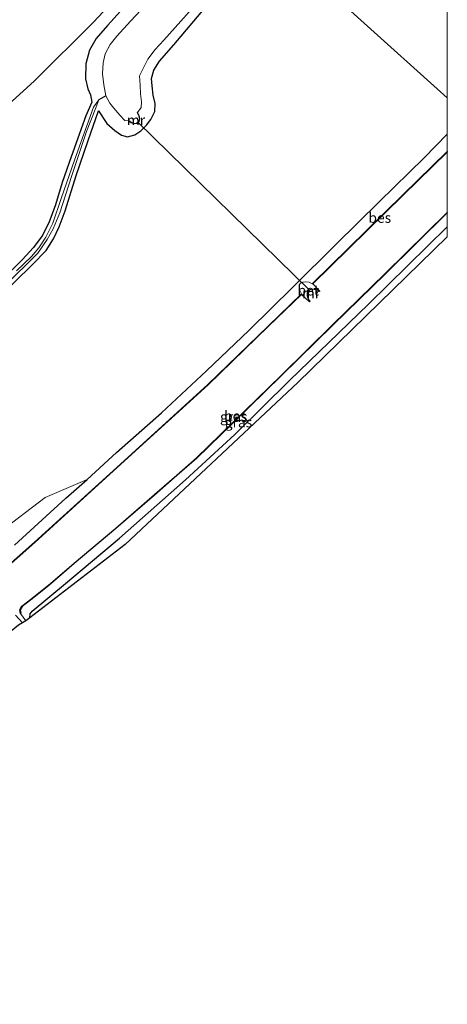
# Model space of a CAD drawing. Units: metres. Extents: x 106986 to 110008, y 474998 to 478219.
# Drawn here: x 109895 to 110000, y 477545 to 477788 of the extents above; entities that cross this region are included whole.
import ezdxf
from ezdxf.enums import TextEntityAlignment as Align

# ---------------------------------------------------------------- set-up
doc = ezdxf.new("R2010")
doc.units = ezdxf.units.M
for name, color, linetype, lineweight in [('B-ME-GR-BOMENSTRUIKEN-GV-B6', 93, 'Continuous', 18), ('B-ME-GW-INSTEEKWATERGANG-L-B1', 10, 'Continuous', 25), ('B-ME-GW-KRUINLIJN-L-B1', 93, 'Continuous', 18), ('B-ME-GW-WATERGANG-GREPPEL-L-B1', 10, 'Continuous', 25), ('B-ME-IE-GRASLAND-GV-B6', 93, 'Continuous', 18), ('B-ME-IE-HULPGEOMETRIE-L-B1', 53, 'Continuous', 18), ('B-ME-KG-KADASTRAAL-OPNAMEDTMGRENS-L-B1', 10, 'Continuous', 25), ('B-ME-KW-DUIKER-L-B1', 10, 'Continuous', 25), ('B-ME-MW-MUUR-GV-B6', 8, 'IE-TERREINAFSCHEIDING-KUNSTMATIG', 18), ('B-ME-OB-BESCHOEIING-GV-B6', 10, 'Continuous', 25), ('B-ME-OG-WATER-GV-B6', 153, 'Continuous', 18), ('B-ME-VH-VERH_SOORT-BETON-OVERIG-GV-B6', 8, 'IE-TERREINAFSCHEIDING-NATUURLIJK-HOUTWAL', 18)]:
    doc.layers.add(name, color=color, linetype=linetype, lineweight=lineweight)
doc.styles.add('NLCS-ISO', font='NLCS-ISO.TTF')
doc.linetypes.add('IE-TERREINAFSCHEIDING-KUNSTMATIG', pattern='A,4,[82,NLCS.SHX,S=0.75,R=90,X=0,Y=0],4,-2', length=10)
doc.linetypes.add('IE-TERREINAFSCHEIDING-NATUURLIJK-HOUTWAL', pattern='A,7,-1.5,[67,NLCS.SHX,S=0.75,R=45,X=0,Y=0],-1.5,7,-1.5,[70,NLCS.SHX,S=0.75,R=0,X=0,Y=0],-1.5', length=20)

msp = doc.modelspace()

# ---------------------------------------------------------------- linework, layer by layer
at = {"layer": 'B-ME-GR-BOMENSTRUIKEN-GV-B6'}
msp.add_polyline3d([(109923.685, 477798.669, -4.449), (109912.932, 477787.082, -4.2), (109898.426, 477772.661, -3.864), (109882.727, 477758.488, -3.435)], dxfattribs=at)
at = {"layer": 'B-ME-GW-INSTEEKWATERGANG-L-B1'}
for points in [[(109888.956, 477718.709, -4.245), (109897.882, 477727.438, -4.204), (109901.249, 477730.821, -4.225), (109903.113, 477733.722, -4.275), (109904.458, 477736.722, -4.275), (109905.913, 477740.617, -4.276), (109908.68, 477749.291, -4.375), (109911.603, 477757.953, -4.506), (109914.128, 477765.25, -4.522), (109916.186, 477762.146, -4.585), (109918.201, 477760.39, -4.584), (109919.849, 477759.232, -4.564), (109921.322, 477758.873, -4.539), (109923.121, 477759.316, -4.539), (109924.58, 477760.355, -4.527), (109925.971, 477761.713, -4.533), (109927.066, 477763.117, -4.536), (109928.017, 477765.074, -4.665), (109928.071, 477767.111, -4.713), (109927.635, 477769.143, -4.728), (109927.391, 477771.456, -4.714), (109927.173, 477773.247, -4.701), (109927.804, 477775.278, -4.725), (109929.169, 477777.47, -4.725), (109932.671, 477781.541, -4.717), (109943.458, 477794.349, -4.93)], [(109919.571, 477789.843, -4.263), (109916.382, 477786.262, -4.209), (109913.549, 477783.089, -4.171), (109911.923, 477780.214, -4.131), (109911.069, 477776.807, -4.167), (109910.945, 477773.122, -4.227), (109911.524, 477770.704, -4.296), (109912.228, 477769.167, -4.398), (109912.54, 477767.413, -4.404), (109911.041, 477764.018, -4.381), (109907.435, 477753.966, -4.48), (109905.248, 477747.567, -4.459), (109903.545, 477742.092, -4.459), (109901.965, 477737.629, -4.458), (109900.279, 477734.477, -4.5), (109898.194, 477731.555, -4.5), (109895.368, 477728.566, -4.516), (109879.793, 477713.308, -4.284)], [(109893.444, 477658.269, -4.74), (109906.155, 477669.783, -4.766), (109911.376, 477674.41, -4.649), (109918.548, 477681.059, -4.719), (109929.641, 477690.82, -4.868), (109940.761, 477701.181, -4.814), (109951.256, 477711.19, -4.816), (109961.98, 477721.797, -4.827), (109972.639, 477732.429, -4.74), (109983.267, 477742.832, -4.739), (109994.273, 477753.676, -4.704), (110000, 477759.5352, -4.5166)], [(109893.444, 477658.269, -4.74), (109906.155, 477669.783, -4.766), (109911.376, 477674.41, -4.649), (109918.548, 477681.059, -4.719), (109929.641, 477690.82, -4.868), (109940.761, 477701.181, -4.814), (109951.256, 477711.19, -4.816), (109961.98, 477721.797, -4.827), (109972.639, 477732.429, -4.74), (109983.267, 477742.832, -4.739), (109994.273, 477753.676, -4.704), (110000, 477759.5352, -4.5166)], [(109897.225, 477640.375, -4.964), (109897.32, 477641.363, -4.893), (109897.833, 477641.986, -4.828), (109906.016, 477648.79, -4.773), (109919.353, 477659.978, -4.801), (109935.554, 477674.34, -4.83), (109947.722, 477685.498, -4.972), (109961.125, 477698.797, -4.924), (109980.6, 477717.623, -4.805), (110000, 477736.67192, -4.67027)], [(109897.225, 477640.375, -4.964), (109897.32, 477641.363, -4.893), (109897.833, 477641.986, -4.828), (109906.016, 477648.79, -4.773), (109919.353, 477659.978, -4.801), (109935.554, 477674.34, -4.83), (109947.722, 477685.498, -4.972), (109961.125, 477698.797, -4.924), (109980.6, 477717.623, -4.805), (110000, 477736.67192, -4.67027)]]:
    msp.add_polyline3d(points, dxfattribs=at)
at = {"layer": 'B-ME-GW-KRUINLIJN-L-B1'}
msp.add_polyline3d([(109733.479, 477625.888, -2.856), (109747.597, 477628.145, -2.821), (109761.976, 477629.489, -2.699), (109776.879, 477630.683, -2.542), (109789.919, 477631.017, -2.68), (109803.771, 477631.75, -2.525), (109816.696, 477632.354, -2.53), (109830.858, 477634.061, -2.53), (109843.205, 477636.592, -2.606), (109854.71, 477640.146, -2.69), (109866.674, 477645.658, -2.864), (109878.598, 477652.75, -3.171), (109889.553, 477661.286, -3.549), (109901.068, 477669.992, -3.804), (109911.376, 477674.41, -4.649)], dxfattribs=at)
at = {"layer": 'B-ME-GW-WATERGANG-GREPPEL-L-B1'}
msp.add_line((109915.977, 477768.93, -6.183), (109914.2, 477768.013, -5.31), dxfattribs=at)
at = {"layer": 'B-ME-IE-GRASLAND-GV-B6'}
for points in [[(110000, 477801.2018, -3.8243), (110000, 477768.45419, -4.41135), (109955.852, 477808.265, -4.834), (109966.018, 477819.909, -4.814), (109969.292, 477822.813, -4.641), (109969.7721, 477823.1145, -4.5629), (109975.0063, 477818.4385, -3.7408), (109976.2214, 477819.7906, -3.7884), (109978.1982, 477821.9904, -3.6679), (109977.0149, 477823.0668, -3.6818), (109977.529, 477823.1844, -3.7243), (109989.4661, 477811.531, -3.81), (110000, 477801.2018, -3.8243)], [(110000, 477801.2018, -3.8243), (110000, 477768.45419, -4.41135), (109955.852, 477808.265, -4.834), (109966.018, 477819.909, -4.814), (109969.292, 477822.813, -4.641), (109969.7721, 477823.1145, -4.5629), (109975.0063, 477818.4385, -3.7408), (109976.2214, 477819.7906, -3.7884), (109978.1982, 477821.9904, -3.6679), (109977.0149, 477823.0668, -3.6818), (109977.529, 477823.1844, -3.7243), (109989.4661, 477811.531, -3.81), (110000, 477801.2018, -3.8243)], [(109955.852, 477808.265, -4.834), (110000, 477768.45419, -4.41135)], [(109955.852, 477808.265, -4.834), (110000, 477768.45419, -4.41135)], [(109882.727, 477758.488, -3.435), (109898.426, 477772.661, -3.864), (109912.932, 477787.082, -4.2), (109923.685, 477798.669, -4.449)], [(109930.8, 477796.806, -6.183), (109922.017, 477787.359, -6.183), (109918.69, 477783.701, -6.183), (109917.04, 477781.607, -6.183), (109915.836, 477779.301, -6.183), (109915.271, 477777.125, -6.183), (109915.18, 477774.367, -6.183), (109915.482, 477771.67, -6.183), (109915.977, 477768.93, -6.183), (109914.2, 477768.013, -5.31), (109912.895, 477766.16, -5.203), (109908.213, 477753.142, -5.178), (109904.973, 477743.68, -5.071), (109902.917, 477737.568, -4.987), (109901.196, 477734.152, -4.987), (109899.466, 477731.481, -4.987), (109897.668, 477729.367, -4.987), (109893.998, 477725.871, -4.986)], [(109888.956, 477718.709, -4.245), (109897.882, 477727.438, -4.204), (109901.249, 477730.821, -4.225), (109903.113, 477733.722, -4.275), (109904.458, 477736.722, -4.275), (109905.913, 477740.617, -4.276), (109908.68, 477749.291, -4.375), (109911.603, 477757.953, -4.506), (109914.128, 477765.25, -4.522), (109916.186, 477762.146, -4.585), (109918.201, 477760.39, -4.584), (109919.849, 477759.232, -4.564), (109921.322, 477758.873, -4.539), (109923.121, 477759.316, -4.539), (109924.58, 477760.355, -4.527), (109925.971, 477761.713, -4.533), (109927.066, 477763.117, -4.536), (109928.017, 477765.074, -4.665), (109928.071, 477767.111, -4.713), (109927.635, 477769.143, -4.728), (109927.391, 477771.456, -4.714), (109927.173, 477773.247, -4.701), (109927.804, 477775.278, -4.725), (109929.169, 477777.47, -4.725), (109932.671, 477781.541, -4.717), (109943.458, 477794.349, -4.93)], [(109943.458, 477794.349, -4.93), (109932.671, 477781.541, -4.717), (109929.169, 477777.47, -4.725), (109927.804, 477775.278, -4.725), (109927.173, 477773.247, -4.701), (109927.391, 477771.456, -4.714), (109927.635, 477769.143, -4.728), (109928.071, 477767.111, -4.713), (109928.017, 477765.074, -4.665), (109927.066, 477763.117, -4.536), (109925.971, 477761.713, -4.533), (109924.58, 477760.355, -4.527), (109923.121, 477759.316, -4.539), (109921.322, 477758.873, -4.539), (109919.849, 477759.232, -4.564), (109918.201, 477760.39, -4.584), (109916.186, 477762.146, -4.585), (109914.128, 477765.25, -4.522), (109911.603, 477757.953, -4.506), (109908.68, 477749.291, -4.375), (109905.913, 477740.617, -4.276), (109904.458, 477736.722, -4.275), (109903.113, 477733.722, -4.275), (109901.249, 477730.821, -4.225), (109897.882, 477727.438, -4.204), (109888.956, 477718.709, -4.245)], [(109888.956, 477718.709, -4.245), (109897.882, 477727.438, -4.204), (109901.249, 477730.821, -4.225), (109903.113, 477733.722, -4.275), (109904.458, 477736.722, -4.275), (109905.913, 477740.617, -4.276), (109908.68, 477749.291, -4.375), (109911.603, 477757.953, -4.506), (109914.128, 477765.25, -4.522), (109916.186, 477762.146, -4.585), (109918.201, 477760.39, -4.584), (109919.849, 477759.232, -4.564), (109921.322, 477758.873, -4.539), (109923.121, 477759.316, -4.539), (109924.58, 477760.355, -4.527), (109925.971, 477761.713, -4.533), (109927.066, 477763.117, -4.536), (109928.017, 477765.074, -4.665), (109928.071, 477767.111, -4.713), (109927.635, 477769.143, -4.728), (109927.391, 477771.456, -4.714), (109927.173, 477773.247, -4.701), (109927.804, 477775.278, -4.725), (109929.169, 477777.47, -4.725), (109932.671, 477781.541, -4.717), (109943.458, 477794.349, -4.93)], [(109891.044, 477722.027, -5.079), (109899.25, 477730.161, -5.266), (109901.535, 477733.569, -5.286), (109903.019, 477736.2, -5.31), (109904.641, 477740.165, -5.31), (109907.492, 477749.093, -5.31), (109911.208, 477760.199, -5.31), (109913.533, 477766.038, -5.31), (109914.2, 477768.013, -5.31), (109915.977, 477768.93, -6.183), (109916.93, 477767.137, -6.183), (109917.918, 477765.914, -6.183), (109919.439, 477764.167, -6.183), (109920.632, 477762.919, -6.183), (109921.54, 477762.817, -6.183), (109922.232, 477762.278, -5.337), (109923, 477762.063, -4.969), (109923.59, 477762.139, -4.818), (109923.9125, 477762.4179, -4.8272), (109924.152, 477762.625, -4.834), (109924.339, 477763.315, -4.996), (109924.163, 477764.099, -5.391), (109923.786, 477764.844, -6.183), (109924.656, 477766.053, -6.183), (109924.757, 477767.483, -6.183), (109924.515, 477769.451, -6.183), (109924.424, 477771.606, -6.183), (109924.276, 477773.855, -6.183), (109926.307, 477778.009, -6.183), (109928.126, 477780.404, -6.183), (109930.225, 477782.663, -6.183), (109942.069, 477795.989, -6.183)], [(109879.793, 477713.308, -4.284), (109895.368, 477728.566, -4.516), (109898.194, 477731.555, -4.5), (109900.279, 477734.477, -4.5), (109901.965, 477737.629, -4.458), (109903.545, 477742.092, -4.459), (109905.248, 477747.567, -4.459), (109907.435, 477753.966, -4.48), (109911.041, 477764.018, -4.381), (109912.54, 477767.413, -4.404), (109912.228, 477769.167, -4.398), (109911.524, 477770.704, -4.296), (109910.945, 477773.122, -4.227), (109911.069, 477776.807, -4.167), (109911.923, 477780.214, -4.131), (109913.549, 477783.089, -4.171), (109916.382, 477786.262, -4.209), (109919.571, 477789.843, -4.263)], [(109919.571, 477789.843, -4.263), (109916.382, 477786.262, -4.209), (109913.549, 477783.089, -4.171), (109911.923, 477780.214, -4.131), (109911.069, 477776.807, -4.167), (109910.945, 477773.122, -4.227), (109911.524, 477770.704, -4.296), (109912.228, 477769.167, -4.398), (109912.54, 477767.413, -4.404), (109911.041, 477764.018, -4.381), (109907.435, 477753.966, -4.48), (109905.248, 477747.567, -4.459), (109903.545, 477742.092, -4.459), (109901.965, 477737.629, -4.458), (109900.279, 477734.477, -4.5), (109898.194, 477731.555, -4.5), (109895.368, 477728.566, -4.516), (109879.793, 477713.308, -4.284)], [(110000, 477768.45419, -4.41135), (110000, 477759.5352, -4.5166), (109994.273, 477753.676, -4.704), (109983.267, 477742.832, -4.739), (109972.639, 477732.429, -4.74), (109961.98, 477721.797, -4.827), (109951.256, 477711.19, -4.816), (109940.761, 477701.181, -4.814), (109929.641, 477690.82, -4.868), (109918.548, 477681.059, -4.719), (109911.376, 477674.41, -4.649), (109901.068, 477669.992, -3.804), (109889.553, 477661.286, -3.549)], [(110000, 477768.45419, -4.41135), (110000, 477759.5352, -4.5166), (109994.273, 477753.676, -4.704), (109983.267, 477742.832, -4.739), (109972.639, 477732.429, -4.74), (109961.98, 477721.797, -4.827), (109951.256, 477711.19, -4.816), (109940.761, 477701.181, -4.814), (109929.641, 477690.82, -4.868), (109918.548, 477681.059, -4.719), (109911.376, 477674.41, -4.649), (109901.068, 477669.992, -3.804), (109889.553, 477661.286, -3.549)], [(110000, 477759.5352, -4.5166), (110000, 477755.21437, -5.90622), (109989.037, 477744.579, -5.905), (109966.744, 477722.642, -5.793), (109965.993, 477723.013, -5.707), (109965.176, 477723.162, -5.419), (109964.444, 477723.05, -5.161), (109964.1829, 477722.9228, -5.1191), (109963.896, 477722.783, -5.073), (109963.649, 477722.448, -5.027), (109963.568, 477721.773, -5.124), (109963.678, 477720.999, -5.419), (109964.124, 477720.173, -5.841), (109955.879, 477712.231, -5.841), (109941.094, 477697.807, -5.841), (109920.436, 477679.058, -5.841), (109898.423, 477658.99, -5.841), (109889.645, 477651.221, -5.841)], [(110000, 477759.5352, -4.5166), (110000, 477755.21437, -5.90622), (109989.037, 477744.579, -5.905), (109966.744, 477722.642, -5.793), (109965.993, 477723.013, -5.707), (109965.176, 477723.162, -5.419), (109964.444, 477723.05, -5.161), (109964.1829, 477722.9228, -5.1191), (109963.896, 477722.783, -5.073), (109963.649, 477722.448, -5.027), (109963.568, 477721.773, -5.124), (109963.678, 477720.999, -5.419), (109964.124, 477720.173, -5.841), (109955.879, 477712.231, -5.841), (109941.094, 477697.807, -5.841), (109920.436, 477679.058, -5.841), (109898.423, 477658.99, -5.841), (109889.645, 477651.221, -5.841)], [(109893.444, 477658.269, -4.74), (109906.155, 477669.783, -4.766), (109911.376, 477674.41, -4.649), (109918.548, 477681.059, -4.719), (109929.641, 477690.82, -4.868), (109940.761, 477701.181, -4.814), (109951.256, 477711.19, -4.816), (109961.98, 477721.797, -4.827), (109972.639, 477732.429, -4.74), (109983.267, 477742.832, -4.739), (109994.273, 477753.676, -4.704), (110000, 477759.5352, -4.5166)], [(109893.444, 477658.269, -4.74), (109906.155, 477669.783, -4.766), (109911.376, 477674.41, -4.649), (109918.548, 477681.059, -4.719), (109929.641, 477690.82, -4.868), (109940.761, 477701.181, -4.814), (109951.256, 477711.19, -4.816), (109961.98, 477721.797, -4.827), (109972.639, 477732.429, -4.74), (109983.267, 477742.832, -4.739), (109994.273, 477753.676, -4.704), (110000, 477759.5352, -4.5166)], [(110000, 477740.09967, -6.023), (110000, 477736.67192, -4.67027), (109980.6, 477717.623, -4.805), (109961.125, 477698.797, -4.924), (109947.722, 477685.498, -4.972), (109935.554, 477674.34, -4.83), (109919.353, 477659.978, -4.801), (109906.016, 477648.79, -4.773), (109897.833, 477641.986, -4.828), (109897.32, 477641.363, -4.893), (109897.225, 477640.375, -4.964), (109896.274, 477639.608, -6.236), (109894.93, 477641.43, -6.236), (109895.025, 477641.47, -6.023), (109894.887, 477642.328, -6.023), (109895.36, 477643.16, -6.023), (109897.465, 477644.798, -6.023), (109901.898, 477648.316, -6.023), (109908.208, 477653.757, -6.023), (109918.448, 477662.329, -6.023), (109927.978, 477670.605, -6.023), (109938.359, 477679.68, -6.023), (109947.315, 477688.421, -6.023), (109959.145, 477699.957, -6.023), (109971.834, 477712.447, -6.023), (109984.758, 477725.094, -6.023), (110000, 477740.09967, -6.023)], [(110000, 477740.09967, -6.023), (110000, 477736.67192, -4.67027), (109980.6, 477717.623, -4.805), (109961.125, 477698.797, -4.924), (109947.722, 477685.498, -4.972), (109935.554, 477674.34, -4.83), (109919.353, 477659.978, -4.801), (109906.016, 477648.79, -4.773), (109897.833, 477641.986, -4.828), (109897.32, 477641.363, -4.893), (109897.225, 477640.375, -4.964), (109896.274, 477639.608, -6.236), (109894.93, 477641.43, -6.236), (109895.025, 477641.47, -6.023), (109894.887, 477642.328, -6.023), (109895.36, 477643.16, -6.023), (109897.465, 477644.798, -6.023), (109901.898, 477648.316, -6.023), (109908.208, 477653.757, -6.023), (109918.448, 477662.329, -6.023), (109927.978, 477670.605, -6.023), (109938.359, 477679.68, -6.023), (109947.315, 477688.421, -6.023), (109959.145, 477699.957, -6.023), (109971.834, 477712.447, -6.023), (109984.758, 477725.094, -6.023), (110000, 477740.09967, -6.023)], [(110000, 477736.67192, -4.67027), (110000, 477734.1833, -4.75857), (109963.203, 477698.352, -4.924), (109920.717, 477658.41, -4.801), (109897.225, 477640.375, -4.964), (109897.32, 477641.363, -4.893), (109897.833, 477641.986, -4.828), (109906.016, 477648.79, -4.773), (109919.353, 477659.978, -4.801), (109935.554, 477674.34, -4.83), (109947.722, 477685.498, -4.972), (109961.125, 477698.797, -4.924), (109980.6, 477717.623, -4.805), (110000, 477736.67192, -4.67027)], [(110000, 477736.67192, -4.67027), (110000, 477734.1833, -4.75857), (109963.203, 477698.352, -4.924), (109920.717, 477658.41, -4.801), (109897.225, 477640.375, -4.964), (109897.32, 477641.363, -4.893), (109897.833, 477641.986, -4.828), (109906.016, 477648.79, -4.773), (109919.353, 477659.978, -4.801), (109935.554, 477674.34, -4.83), (109947.722, 477685.498, -4.972), (109961.125, 477698.797, -4.924), (109980.6, 477717.623, -4.805), (110000, 477736.67192, -4.67027)], [(109889.553, 477661.286, -3.549), (109901.068, 477669.992, -3.804), (109911.376, 477674.41, -4.649), (109906.155, 477669.783, -4.766), (109893.444, 477658.269, -4.74)], [(109893.751, 477641.021, -6.236), (109895.412, 477639.129, -6.236), (109894.458, 477638.514, -5.145)]]:
    msp.add_polyline3d(points, dxfattribs=at)
at = {"layer": 'B-ME-IE-HULPGEOMETRIE-L-B1'}
msp.add_polyline3d([(110000, 477768.45419, -4.41135), (109955.852, 477808.265, -4.834)], dxfattribs=at)
msp.add_polyline3d([(110000, 477768.45419, -4.41135), (109955.852, 477808.265, -4.834)], dxfattribs=at)
at = {"layer": 'B-ME-KG-KADASTRAAL-OPNAMEDTMGRENS-L-B1'}
msp.add_polyline3d([(110000, 477734.1833, -4.75857), (109963.203, 477698.352, -4.924), (109920.717, 477658.41, -4.801), (109897.225, 477640.375, -4.964), (109896.274, 477639.608, -6.236), (109895.412, 477639.129, -6.236), (109894.458, 477638.514, -5.145), (109884.165, 477630.148, -5.109), (109869.563, 477622.328, -5.056), (109856.281, 477616.676, -5.056), (109827.643, 477609.422, -5.11), (109752.656, 477605.465, -5.016), (109695.191, 477594.352, -5.2), (109664.669, 477584.27, -5.31), (109669.095, 477580.878, -5.045), (109667.542, 477579.558, -4.749), (109666.016, 477578.26, -6.236), (109665.02, 477577.413, -6.236), (109663.553, 477576.165, -4.719), (109663.6152, 477576.0867, -4.719), (109659.1953, 477572.5764, -4.349), (109646.6437, 477558.2077, -4.161), (109635.4888, 477545.1064, -4.1977)], dxfattribs=at)
msp.add_polyline3d([(110000, 477734.1833, -4.75857), (109963.203, 477698.352, -4.924), (109920.717, 477658.41, -4.801), (109897.225, 477640.375, -4.964), (109896.274, 477639.608, -6.236), (109895.412, 477639.129, -6.236), (109894.458, 477638.514, -5.145), (109884.165, 477630.148, -5.109), (109869.563, 477622.328, -5.056), (109856.281, 477616.676, -5.056), (109827.643, 477609.422, -5.11), (109752.656, 477605.465, -5.016), (109695.191, 477594.352, -5.2), (109664.669, 477584.27, -5.31), (109669.095, 477580.878, -5.045), (109667.542, 477579.558, -4.749), (109666.016, 477578.26, -6.236), (109665.02, 477577.413, -6.236), (109663.553, 477576.165, -4.719), (109663.6152, 477576.0867, -4.719), (109659.1953, 477572.5764, -4.349), (109646.6437, 477558.2077, -4.161), (109635.4888, 477545.1064, -4.1977)], dxfattribs=at)
at = {"layer": 'B-ME-KW-DUIKER-L-B1'}
msp.add_line((109923.841, 477762.488, -6.183), (109966.066, 477721.076, -6.236), dxfattribs=at)
at = {"layer": 'B-ME-MW-MUUR-GV-B6'}
for points in [[(109923.786, 477764.844, -6.183), (109924.163, 477764.099, -5.391), (109924.339, 477763.315, -4.996), (109924.152, 477762.625, -4.834), (109923.9125, 477762.4179, -4.8272), (109923.59, 477762.139, -4.818), (109923, 477762.063, -4.969), (109922.232, 477762.278, -5.337), (109921.54, 477762.817, -6.183), (109921.601, 477762.896, -6.183), (109922.277, 477762.369, -6.183), (109923.008, 477762.165, -6.183), (109923.547, 477762.234, -6.183), (109923.8407, 477762.4884, -6.183), (109924.063, 477762.681, -6.183), (109924.236, 477763.317, -6.183), (109924.068, 477764.065, -6.183), (109923.697, 477764.799, -6.183), (109923.786, 477764.844, -6.183)], [(109968.651, 477720.864, -6.236), (109968.613, 477720.771, -6.236), (109967.944, 477721.041, -6.236), (109967.2, 477721.242, -6.236), (109966.679, 477721.283, -6.236), (109966.066, 477721.076, -6.236), (109965.783, 477720.812, -6.236), (109965.603, 477720.394, -6.236), (109965.588, 477719.616, -6.236), (109965.812, 477718.876, -6.236), (109966.212, 477718.244, -6.236), (109966.127, 477718.19, -6.236), (109965.72, 477718.834, -5.687), (109965.488, 477719.602, -5.411), (109965.504, 477720.416, -5.122), (109965.7, 477720.871, -5.039), (109965.9947, 477721.146, -5.1225), (109966.667, 477721.384, -5.327), (109967.217, 477721.341, -5.582), (109967.976, 477721.136, -5.89), (109968.651, 477720.864, -6.236)]]:
    msp.add_polyline3d(points, dxfattribs=at)
at = {"layer": 'B-ME-OB-BESCHOEIING-GV-B6'}
for points in [[(110000, 477755.21437, -5.90622), (110000, 477755.07557, -6.236), (109989.107, 477744.508, -6.236), (109966.886, 477722.641, -6.236), (109966.744, 477722.642, -5.793), (109989.037, 477744.579, -5.905), (110000, 477755.21437, -5.90622)], [(110000, 477755.21437, -5.90622), (110000, 477755.07557, -6.236), (109989.107, 477744.508, -6.236), (109966.886, 477722.641, -6.236), (109966.744, 477722.642, -5.793), (109989.037, 477744.579, -5.905), (110000, 477755.21437, -5.90622)], [(110000, 477740.23959, -6.236), (110000, 477740.09967, -6.023), (109984.758, 477725.094, -6.023), (109971.834, 477712.447, -6.023), (109959.145, 477699.957, -6.023), (109947.315, 477688.421, -6.023), (109938.359, 477679.68, -6.023), (109927.978, 477670.605, -6.023), (109918.448, 477662.329, -6.023), (109908.208, 477653.757, -6.023), (109901.898, 477648.316, -6.023), (109897.465, 477644.798, -6.023), (109895.36, 477643.16, -6.023), (109894.887, 477642.328, -6.023), (109895.025, 477641.47, -6.023), (109894.93, 477641.43, -6.236), (109894.783, 477642.347, -6.236), (109895.282, 477643.227, -6.236), (109897.403, 477644.877, -6.236), (109901.834, 477648.393, -6.236), (109908.143, 477653.833, -6.236), (109918.383, 477662.405, -6.236), (109927.912, 477670.681, -6.236), (109938.291, 477679.753, -6.236), (109947.245, 477688.493, -6.236), (109959.075, 477700.028, -6.236), (109971.764, 477712.519, -6.236), (109984.688, 477725.166, -6.236), (110000, 477740.23959, -6.236)], [(110000, 477740.23959, -6.236), (110000, 477740.09967, -6.023), (109984.758, 477725.094, -6.023), (109971.834, 477712.447, -6.023), (109959.145, 477699.957, -6.023), (109947.315, 477688.421, -6.023), (109938.359, 477679.68, -6.023), (109927.978, 477670.605, -6.023), (109918.448, 477662.329, -6.023), (109908.208, 477653.757, -6.023), (109901.898, 477648.316, -6.023), (109897.465, 477644.798, -6.023), (109895.36, 477643.16, -6.023), (109894.887, 477642.328, -6.023), (109895.025, 477641.47, -6.023), (109894.93, 477641.43, -6.236), (109894.783, 477642.347, -6.236), (109895.282, 477643.227, -6.236), (109897.403, 477644.877, -6.236), (109901.834, 477648.393, -6.236), (109908.143, 477653.833, -6.236), (109918.383, 477662.405, -6.236), (109927.912, 477670.681, -6.236), (109938.291, 477679.753, -6.236), (109947.245, 477688.493, -6.236), (109959.075, 477700.028, -6.236), (109971.764, 477712.519, -6.236), (109984.688, 477725.166, -6.236), (110000, 477740.23959, -6.236)], [(109731.411, 477618.42, -5.841), (109743.479, 477620.392, -5.841), (109755.432, 477622.214, -5.841), (109766.19, 477623.239, -5.841), (109781.451, 477623.915, -5.841), (109803.387, 477624.729, -5.841), (109822.565, 477625.528, -5.841), (109831.704, 477626.034, -5.841), (109839.165, 477627.17, -5.841), (109845.375, 477628.348, -5.841), (109852.37, 477630.417, -5.841), (109858.735, 477632.946, -5.841), (109866.802, 477636.443, -5.841), (109874.558, 477640.494, -5.841), (109881.68, 477645.004, -5.841), (109889.645, 477651.221, -5.841), (109898.423, 477658.99, -5.841), (109920.436, 477679.058, -5.841), (109941.094, 477697.807, -5.841), (109955.879, 477712.231, -5.841), (109964.124, 477720.173, -5.841), (109964.137, 477720.042, -6.236)], [(109964.137, 477720.042, -6.236), (109955.96, 477712.166, -6.236), (109941.174, 477697.741, -6.236), (109920.515, 477678.991, -6.236), (109898.502, 477658.923, -6.236), (109889.721, 477651.15, -6.236), (109881.749, 477644.929, -6.236), (109874.62, 477640.414, -6.236), (109866.857, 477636.36, -6.236), (109858.785, 477632.86, -6.236), (109852.414, 477630.329, -6.236), (109845.411, 477628.258, -6.236), (109839.193, 477627.079, -6.236), (109831.726, 477625.941, -6.236), (109822.582, 477625.435, -6.236), (109803.403, 477624.636, -6.236), (109781.467, 477623.821, -6.236), (109766.209, 477623.146, -6.236), (109755.456, 477622.122, -6.236), (109743.507, 477620.3, -6.236), (109731.439, 477618.328, -6.236)]]:
    msp.add_polyline3d(points, dxfattribs=at)
at = {"layer": 'B-ME-OG-WATER-GV-B6'}
for points in [[(109942.069, 477795.989, -6.183), (109930.225, 477782.663, -6.183), (109928.126, 477780.404, -6.183), (109926.307, 477778.009, -6.183), (109924.276, 477773.855, -6.183), (109924.424, 477771.606, -6.183), (109924.515, 477769.451, -6.183), (109924.757, 477767.483, -6.183), (109924.656, 477766.053, -6.183), (109923.786, 477764.844, -6.183), (109923.697, 477764.799, -6.183), (109924.068, 477764.065, -6.183), (109924.236, 477763.317, -6.183), (109924.063, 477762.681, -6.183), (109923.8407, 477762.4884, -6.183), (109923.547, 477762.234, -6.183), (109923.008, 477762.165, -6.183), (109922.277, 477762.369, -6.183), (109921.601, 477762.896, -6.183), (109921.54, 477762.817, -6.183), (109920.632, 477762.919, -6.183), (109919.439, 477764.167, -6.183), (109917.918, 477765.914, -6.183), (109916.93, 477767.137, -6.183), (109915.977, 477768.93, -6.183), (109915.482, 477771.67, -6.183), (109915.18, 477774.367, -6.183), (109915.271, 477777.125, -6.183), (109915.836, 477779.301, -6.183), (109917.04, 477781.607, -6.183), (109918.69, 477783.701, -6.183), (109922.017, 477787.359, -6.183), (109930.8, 477796.806, -6.183)], [(109893.998, 477725.871, -4.986), (109897.668, 477729.367, -4.987), (109899.466, 477731.481, -4.987), (109901.196, 477734.152, -4.987), (109902.917, 477737.568, -4.987), (109904.973, 477743.68, -5.071), (109908.213, 477753.142, -5.178), (109912.895, 477766.16, -5.203), (109914.2, 477768.013, -5.31), (109913.533, 477766.038, -5.31), (109911.208, 477760.199, -5.31), (109907.492, 477749.093, -5.31), (109904.641, 477740.165, -5.31), (109903.019, 477736.2, -5.31), (109901.535, 477733.569, -5.286), (109899.25, 477730.161, -5.266), (109891.044, 477722.027, -5.079)], [(109889.721, 477651.15, -6.236), (109898.502, 477658.923, -6.236), (109920.515, 477678.991, -6.236), (109941.174, 477697.741, -6.236), (109955.96, 477712.166, -6.236), (109964.137, 477720.042, -6.236), (109966.127, 477718.19, -6.236), (109966.212, 477718.244, -6.236), (109965.812, 477718.876, -6.236), (109965.588, 477719.616, -6.236), (109965.603, 477720.394, -6.236), (109965.783, 477720.812, -6.236), (109966.066, 477721.076, -6.236), (109966.679, 477721.283, -6.236), (109967.2, 477721.242, -6.236), (109967.944, 477721.041, -6.236), (109968.613, 477720.771, -6.236), (109968.651, 477720.864, -6.236), (109966.886, 477722.641, -6.236), (109989.107, 477744.508, -6.236), (110000, 477755.07557, -6.236)], [(109889.721, 477651.15, -6.236), (109898.502, 477658.923, -6.236), (109920.515, 477678.991, -6.236), (109941.174, 477697.741, -6.236), (109955.96, 477712.166, -6.236), (109964.137, 477720.042, -6.236), (109966.127, 477718.19, -6.236), (109966.212, 477718.244, -6.236), (109965.812, 477718.876, -6.236), (109965.588, 477719.616, -6.236), (109965.603, 477720.394, -6.236), (109965.783, 477720.812, -6.236), (109966.066, 477721.076, -6.236), (109966.679, 477721.283, -6.236), (109967.2, 477721.242, -6.236), (109967.944, 477721.041, -6.236), (109968.613, 477720.771, -6.236), (109968.651, 477720.864, -6.236), (109966.886, 477722.641, -6.236), (109989.107, 477744.508, -6.236), (110000, 477755.07557, -6.236)], [(110000, 477755.07557, -6.236), (110000, 477740.23959, -6.236), (109984.688, 477725.166, -6.236), (109971.764, 477712.519, -6.236), (109959.075, 477700.028, -6.236), (109947.245, 477688.493, -6.236), (109938.291, 477679.753, -6.236), (109927.912, 477670.681, -6.236), (109918.383, 477662.405, -6.236), (109908.143, 477653.833, -6.236), (109901.834, 477648.393, -6.236), (109897.403, 477644.877, -6.236), (109895.282, 477643.227, -6.236), (109894.783, 477642.347, -6.236), (109894.93, 477641.43, -6.236), (109896.274, 477639.608, -6.236), (109895.412, 477639.129, -6.236), (109893.751, 477641.021, -6.236)], [(110000, 477755.07557, -6.236), (110000, 477740.23959, -6.236), (109984.688, 477725.166, -6.236), (109971.764, 477712.519, -6.236), (109959.075, 477700.028, -6.236), (109947.245, 477688.493, -6.236), (109938.291, 477679.753, -6.236), (109927.912, 477670.681, -6.236), (109918.383, 477662.405, -6.236), (109908.143, 477653.833, -6.236), (109901.834, 477648.393, -6.236), (109897.403, 477644.877, -6.236), (109895.282, 477643.227, -6.236), (109894.783, 477642.347, -6.236), (109894.93, 477641.43, -6.236), (109896.274, 477639.608, -6.236), (109895.412, 477639.129, -6.236), (109893.751, 477641.021, -6.236)]]:
    msp.add_polyline3d(points, dxfattribs=at)
at = {"layer": 'B-ME-VH-VERH_SOORT-BETON-OVERIG-GV-B6'}
msp.add_polyline3d([(109968.651, 477720.864, -6.236), (109967.976, 477721.136, -5.89), (109967.217, 477721.341, -5.582), (109966.667, 477721.384, -5.327), (109965.9947, 477721.146, -5.1225), (109965.7, 477720.871, -5.039), (109965.504, 477720.416, -5.122), (109965.488, 477719.602, -5.411), (109965.72, 477718.834, -5.687), (109966.127, 477718.19, -6.236), (109964.137, 477720.042, -6.236), (109964.124, 477720.173, -5.841), (109963.678, 477720.999, -5.419), (109963.568, 477721.773, -5.124), (109963.649, 477722.448, -5.027), (109963.896, 477722.783, -5.073), (109964.1829, 477722.9228, -5.1191), (109964.444, 477723.05, -5.161), (109965.176, 477723.162, -5.419), (109965.993, 477723.013, -5.707), (109966.744, 477722.642, -5.793), (109966.886, 477722.641, -6.236), (109968.651, 477720.864, -6.236)], dxfattribs=at)

# ---------------------------------------------------------------- texts
at = {"layer": 'B-ME-IE-GRASLAND-GV-B6', "ltscale": 0.2, "style": 'NLCS-ISO'}
for p in [(109947.4435, 477689.85384), (109947.4435, 477689.85384), (109948.6125, 477688.52346), (109948.6125, 477688.52346)]:
    msp.add_text('gras', height=2.5, dxfattribs=at).set_placement(p, align=Align.MIDDLE_CENTER)
at = {"layer": 'B-ME-MW-MUUR-GV-B6', "ltscale": 0.2, "style": 'NLCS-ISO'}
for p in [(109923.38158, 477762.99253), (109966.48189, 477720.34573)]:
    msp.add_text('mr', height=2.5, dxfattribs=at).set_placement(p, align=Align.MIDDLE_CENTER)
at = {"layer": 'B-ME-OB-BESCHOEIING-GV-B6', "ltscale": 0.2, "style": 'NLCS-ISO'}
for p in [(109983.38144, 477738.91876), (109983.38144, 477738.91876), (109947.85758, 477690.07811), (109947.85758, 477690.07811)]:
    msp.add_text('bes', height=2.5, dxfattribs=at).set_placement(p, align=Align.MIDDLE_CENTER)
at = {"layer": 'B-ME-VH-VERH_SOORT-BETON-OVERIG-GV-B6', "ltscale": 0.2, "style": 'NLCS-ISO'}
msp.add_text('bet', height=2.5, dxfattribs=at).set_placement((109965.77995, 477721.02777), align=Align.MIDDLE_CENTER)

doc.saveas('drawing.dxf')
